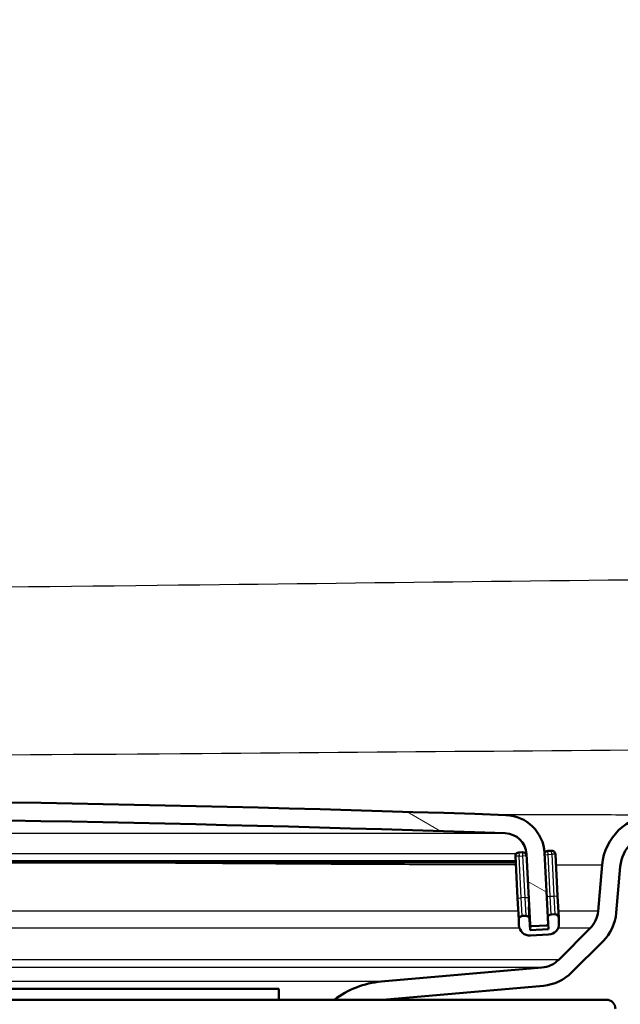
# Paper-space layout 'DF_1' of a CAD drawing. Units: millimetres. Extents: x 0 to 2100, y 0 to 4042.
# Drawn here: x 755 to 788, y 1521 to 1575 of the extents above; entities that cross this region are included whole.
import ezdxf

# ---------------------------------------------------------------- set-up
doc = ezdxf.new("R2010")
doc.units = ezdxf.units.MM
doc.header["$LTSCALE"] = 10
for name, color, linetype, lineweight in [('Hatch', 7, 'Continuous', 9), ('Visible Edges(ISO)', 7, 'Continuous', 50), ('Visible Tangent Edges(ISO)', 7, 'Continuous', 25)]:
    doc.layers.add(name, color=color, linetype=linetype, lineweight=lineweight)

psp = doc.layouts.new('DF_1')

# ---------------------------------------------------------------- hatches: boundary and pattern name
at = {"layer": 'Hatch'}
h = psp.add_hatch(dxfattribs=at)
h.set_pattern_fill('ANSI31', color=256, scale=254, angle=15, style=0)
h.set_pattern_definition([(60, (0, 0), (-27.49630657015593, 15.875), [])])
edge = h.paths.add_edge_path()
edge.add_line((772.7436942814817, 1520.97905777247), (775.4152597112203, 1520.97905777247))
edge.add_line((775.4152597112204, 1520.97905777247), (784.241848866014, 1521.751284261116))
edge.add_ellipse((784.023959509145, 1524.241771006345), major_axis=(2.490486745229105, 0.217889356869021), ratio=1, start_angle=269.9999999999998, end_angle=310.0000000000049)
edge.add_line((785.7917264621113, 1522.474004053379), (787.5196289997123, 1524.201906590979))
edge.add_ellipse((785.7518620467457, 1525.969673543946), major_axis=(1.767766952966419, 1.767766952966481), ratio=1, start_angle=269.9999999999993, end_angle=309.999999999997)
edge.add_line((788.2423487919752, 1525.751784187077), (788.4661610360296, 1528.309969842616))
edge.add_ellipse((790.4585504322132, 1528.135658357121), major_axis=(-1.997259069509169, -0.104671912485923), ratio=1, start_angle=270, end_angle=351.99999999999744, ccw=False)
edge.add_line((790.3538785197272, 1530.13291742663), (878.5517416575526, 1534.755171571193))
edge.add_spline(control_points=[(878.5517416575526, 1534.755171571193), (879.6253910583227, 1534.811439152016), (881.7559184774168, 1535.241038145448), (884.6291783110274, 1536.781655732888), (886.9344868594856, 1539.086964281346), (888.4751044469252, 1541.960224114957), (888.9047034403576, 1544.090751534051), (888.9609710211805, 1545.164400934821)], knot_values=[-1, -1, -1, -1, -0.8, -0.6, -0.4, -0.2, 0, 0, 0, 0], degree=3, periodic=0)
edge.add_line((888.9609710211805, 1545.164400934821), (898.6326360260283, 1729.710762890239))
edge.add_ellipse((898.9322248864546, 1729.695062103366), major_axis=(0.0157007868728623, 0.2995888604263543), ratio=1, start_angle=2.9999999999961915, end_angle=89.9999999999851, ccw=False)
edge.add_line((898.9322248864546, 1729.995062103366), (899.188276583279, 1729.995062103366))
edge.add_line((899.188276583279, 1729.995062103366), (899.9893744600776, 1729.995062103366))
edge.add_line((899.9893744600776, 1729.995062103366), (903.6985709497253, 1729.995062103366))
edge.add_line((903.6985709497253, 1729.995062103366), (903.6985709497253, 1730.895062103366))
edge.add_line((903.6985709497253, 1730.895062103366), (900.0365414614323, 1730.895062103366))
edge.add_line((900.0365414614321, 1730.895062103366), (899.2354435846339, 1730.895062103366))
edge.add_line((899.2354435846339, 1730.895062103366), (898.4322248864545, 1730.895062103366))
edge.add_ellipse((898.9322248864546, 1729.695062103366), major_axis=(-0.5000000000000071, 1.200000000000004), ratio=1, start_angle=5.077e-13, end_angle=64.38013505195885)
edge.add_line((897.6340064912736, 1729.763098846482), (887.962341486426, 1545.216736891064))
edge.add_ellipse((877.9760461388802, 1545.740096453493), major_axis=(9.986295347545742, 0.5233595624294374), ratio=1, start_angle=270, end_angle=353.9999999999996, ccw=False)
edge.add_line((878.4994057013097, 1535.753801105948), (790.3015425634844, 1531.131546961385))
edge.add_ellipse((790.4585504322132, 1528.135658357121), major_axis=(-2.995888604263754, -0.157007868728849), ratio=1, start_angle=270, end_angle=351.9999999999971)
edge.add_line((787.4699663379378, 1528.397125585364), (787.2461540938834, 1525.838939929825))
edge.add_ellipse((785.751862046746, 1525.969673543946), major_axis=(-0.1307336141214322, -1.494292047137513), ratio=1, start_angle=49.99999999999699, end_angle=90, ccw=False)
edge.add_line((786.8125222185256, 1524.909013372166), (785.0846196809247, 1523.181110834565))
edge.add_ellipse((784.0239595091449, 1524.241771006345), major_axis=(-1.060660171779766, -1.060660171779819), ratio=1, start_angle=49.9999999999979, end_angle=90.00000000000068, ccw=False)
edge.add_line((784.1546931232665, 1522.747478959208), (775.3281039684731, 1521.975252470562))
edge.add_ellipse((775.7638826822116, 1516.994278980103), major_axis=(-4.980973490459241, -0.4357787137385305), ratio=1, start_angle=270, end_angle=302.1596258204624)
h = psp.add_hatch(dxfattribs=at)
h.set_pattern_fill('ANSI31', color=256, scale=254, angle=105, style=0)
h.set_pattern_definition([(150, (0, 0), (-15.875, -27.49630657015593), [])])
edge = h.paths.add_edge_path()
edge.add_ellipse((784.4076696956834, 1525.160849509765), major_axis=(0.099862953475467, 0.0052335956242899), ratio=1, start_angle=269.9999999999999, end_angle=333.4109506271062)
edge.add_ellipse((784.4076696956834, 1525.160849509765), major_axis=(0.0400173885879296, 0.0916439229334554), ratio=1, start_angle=269.9999999999862, end_angle=296.5890493728435)
edge.add_line((784.5075326491587, 1525.166083105389), (784.488949611623, 1525.520668584681))
edge.add_line((784.488949611623, 1525.520668584682), (784.3040917165645, 1529.047967348098))
edge.add_ellipse((782.1071067401045, 1528.932828244364), major_axis=(-0.1151391037344796, 2.196984976460063), ratio=1, start_angle=270.0000000000002, end_angle=355.0444456152086)
edge.add_ellipse((727.6985709497253, -64.56357647658315), major_axis=(-1595.695123437968, 54.48360911069154), ratio=1, start_angle=270, end_angle=273.9111087695818)
edge.add_ellipse((673.290035159346, 1528.932828244364), major_axis=(-2.198718717020734, -0.0750733203122511), ratio=1, start_angle=269.9999999999178, end_angle=355.0444456152092)
edge.add_line((671.0930501828859, 1529.047967348098), (670.9077286925875, 1525.511822660543))
edge.add_line((670.9077286925876, 1525.511822660543), (670.8896092502918, 1525.166083105389))
edge.add_ellipse((670.9894722037671, 1525.160849509765), major_axis=(-0.0052335956242755, -0.0998629534755225), ratio=1, start_angle=269.9999999999918, end_angle=297.281948025544)
edge.add_ellipse((670.989472203767, 1525.160849509765), major_axis=(0.0411227185644758, -0.0911532885740751), ratio=1, start_angle=270.000000000012, end_angle=332.7180519744105)
edge.add_line((670.9842386081428, 1525.060986556289), (671.7831422359465, 1525.019117791295))
edge.add_ellipse((671.7883758315706, 1525.118980744772), major_axis=(-0.0052335956243255, -0.0998629534770202), ratio=1, start_angle=0, end_angle=2.999999999950553)
edge.add_ellipse((671.7883758315706, 1525.11898074477), major_axis=(0.1000000000000012, 0), ratio=1, start_angle=270, end_angle=357.0000000000128)
edge.add_line((671.8882387850462, 1525.113747149146), (672.0916797176404, 1528.995631391856))
edge.add_ellipse((673.290035159346, 1528.932828244364), major_axis=(0.0628031474915444, 1.198355441705487), ratio=1, start_angle=4.955554384791412, end_angle=89.99999999999972, ccw=False)
edge.add_ellipse((727.6985709497253, -64.5635764765025), major_axis=(1594.695705839241, 54.44948487418598), ratio=1, start_angle=86.08889123041791, end_angle=90, ccw=False)
edge.add_ellipse((782.1071067401045, 1528.932828244364), major_axis=(1.199301118374946, -0.0409490838066873), ratio=1, start_angle=4.9555543847916965, end_angle=89.9999999999394, ccw=False)
edge.add_line((783.3054621818098, 1528.995631391856), (783.5089031144042, 1525.113747149146))
edge.add_ellipse((783.6087660678797, 1525.11898074477), major_axis=(0.0052335956242588, -0.0998629534754514), ratio=1, start_angle=269.9999999999873, end_angle=357.0000000000252)
edge.add_ellipse((783.6087660678797, 1525.118980744771), major_axis=(0.1000000000007151, 2.66e-14), ratio=1, start_angle=269.9999999999949, end_angle=272.9999999999707)
edge.add_line((783.613999663504, 1525.019117791295), (784.4129032913075, 1525.060986556289))
h = psp.add_hatch(dxfattribs=at)
h.set_pattern_fill('ANSI31', color=256, scale=254, angle=90, style=0)
h.set_pattern_definition([(135, (0, 0), (-22.45064030267289, -22.45064030267289), [])])
edge = h.paths.add_edge_path()
edge.add_ellipse((784.6814727035264, 1525.466494244962), major_axis=(-0.1997259069509156, -0.0104671912485868), ratio=1, start_angle=270.0000000000005, end_angle=341.2838554282442)
edge.add_ellipse((784.6814727035264, 1525.466494244962), major_axis=(-0.1925230919032915, 0.0541743397190529), ratio=0.9999999999999996, start_angle=6.107e-13, end_angle=18.71614457175013)
edge.add_line((784.4817467965754, 1525.456027053714), (784.4993136186167, 1525.120832121177))
edge.add_line((784.4993136186167, 1525.120832121177), (784.5131483703212, 1524.856849332861))
edge.add_line((784.5131483703212, 1524.856849332861), (783.5145188355665, 1524.804513376618))
edge.add_line((783.5145188355667, 1524.804513376618), (783.4831172618209, 1525.403691097471))
edge.add_ellipse((783.2833913548699, 1525.393223906222), major_axis=(-0.0104671912485895, 0.1997259069509153), ratio=1, start_angle=269.9999999999973, end_angle=359.9999999999972)
edge.add_line((783.2729241636215, 1525.592949813173), (783.0731982566706, 1525.582482621925))
edge.add_ellipse((783.0836654479191, 1525.382756714974), major_axis=(-0.1997259069509132, -0.0104671912486233), ratio=1, start_angle=270.0000000000001, end_angle=359.9999999999876)
edge.add_line((782.8839395409682, 1525.372289523725), (782.899640327841, 1525.072700663299))
edge.add_ellipse((783.4988180486938, 1525.104102237045), major_axis=(0.0314015737457657, -0.5991777208527438), ratio=1, start_angle=270.0000000000026, end_angle=360.0000000000009)
edge.add_line((783.5302196224395, 1524.504924516192), (784.528849157194, 1524.557260472435))
edge.add_ellipse((784.4974475834483, 1525.156438193288), major_axis=(0.5991777208527446, 0.0314015737457667), ratio=1, start_angle=269.9999999999999, end_angle=360.0000000000008)
edge.add_line((785.0966253043011, 1525.187839767033), (785.0809245174282, 1525.48742862746))
edge.add_ellipse((784.8811986104773, 1525.476961436211), major_axis=(-0.010467191248589, 0.1997259069509151), ratio=1, start_angle=270.0000000000025, end_angle=359.9999999999872)
edge.add_line((784.8707314192287, 1525.676687343162), (784.6710055122778, 1525.666220151913))

# ---------------------------------------------------------------- linework, layer by layer
at = {"layer": 'Visible Edges(ISO)'}
for p, q in [((782.7007636941178, 1528.867492895366), (782.8211363934766, 1526.570644965431)), ((783.0897483167711, 1529.088153184814), (782.8900224098202, 1529.077685993566)), ((783.3054621818098, 1528.995631391856), (783.5089031144042, 1525.113747149146)), ((784.5075326491587, 1525.166083105389), (784.3040917165645, 1529.047967348098)), ((784.6875555723784, 1529.171890714803), (784.4878296654274, 1529.161423523554)), ((785.0181213699366, 1526.685784069165), (784.8977486705779, 1528.982631999101)), ((733.4756236077756, 1528.514184116411), (782.7192798226241, 1528.514184116411)), ((787.469966337938, 1528.397125585364), (787.2461540938834, 1525.838939929825)), ((788.2423487919752, 1525.751784187077), (788.4661610360296, 1528.309969842616)), ((785.0809245174281, 1525.48742862746), (785.0181213699366, 1526.685784069165)), ((782.8211363934766, 1526.570644965431), (782.8839395409682, 1525.372289523725)), ((783.4831172618208, 1525.403691097471), (783.446952938984, 1526.093747484741)), ((783.2729241636213, 1525.592949813173), (783.0731982566704, 1525.582482621925)), ((784.8707314192287, 1525.676687343162), (784.6710055122778, 1525.666220151913)), ((782.8839395409682, 1525.372289523725), (782.899640327841, 1525.072700663299)), ((783.5145188355667, 1524.804513376619), (783.4831172618208, 1525.403691097471)), ((783.5032790770731, 1525.01898074477), (783.6087660678797, 1525.01898074477)), ((783.613999663504, 1525.019117791295), (784.4129032913075, 1525.060986556289)), ((784.4817467965754, 1525.456027053714), (784.5131483703212, 1524.856849332861)), ((785.0966253043011, 1525.187839767033), (785.0809245174281, 1525.48742862746)), ((784.5131483703212, 1524.856849332861), (783.5145188355667, 1524.804513376619)), ((783.5302196224395, 1524.504924516192), (784.5288491571941, 1524.557260472435)), ((786.8125222185256, 1524.909013372166), (785.0846196809247, 1523.181110834565)), ((785.7917264621113, 1522.474004053379), (787.5196289997123, 1524.201906590979)), ((784.1546931232665, 1522.747478959207), (775.328103968473, 1521.975252470562)), ((685.6985709497243, 1521.579057772471), (769.6985709497261, 1521.579057772471)), ((769.6985709497261, 1521.579057772471), (769.6985709497261, 1520.979057772471)), ((775.4152597112206, 1520.97905777247), (784.241848866014, 1521.751284261116)), ((667.698570949724, 1520.97905777247), (787.6985709497264, 1520.97905777247))]:
    psp.add_line(p, q, dxfattribs=at)
for centre, radius, start, end in [((727.6985709497253, -64.56357647644549), 1596.625, 88.04444561520891, 91.95555438479109), ((727.6985709497253, -64.56357647644549), 1595.625, 88.04444561520891, 91.95555438479109), ((782.1071067401044, 1528.932828244364), 2.2, 3.000000000000166, 88.0444456152092), ((790.4585504322132, 1528.135658357121), 3.000000000000035, 93.00000000000084, 174.9999999999961), ((782.1071067401044, 1528.932828244364), 1.2, 3.000000000002718, 88.04444561520992), ((790.4585504322132, 1528.135658357121), 2.000000000000035, 92.99999999999991, 174.9999999999943), ((782.9004896010688, 1528.877960086615), 0.1999999999999998, 93.0000000000038, 182.9999999999769), ((783.1002155080197, 1528.888427277864), 0.1999999999999998, 11.8012064360495, 93.00000000000112), ((784.4982968566761, 1528.961697616604), 0.1999999999999998, 93.0000000000038, 164.2838554282233), ((784.698022763627, 1528.972164807852), 0.1999999999999997, 2.99999999997695, 92.99999999997836), ((783.0836654479191, 1525.382756714974), 0.1999999999999998, 93.0000000000038, 183.0000000000278), ((783.2833913548699, 1525.393223906222), 0.1999999999999998, 2.99999999997695, 92.99999999997836), ((784.6814727035264, 1525.466494244963), 0.1999999999999998, 93.0000000000038, 182.9999999999769), ((784.8811986104772, 1525.476961436211), 0.1999999999999998, 2.99999999997695, 92.99999999997836), ((785.7518620467458, 1525.969673543946), 1.5, 314.9999999999976, 354.9999999999993), ((785.7518620467458, 1525.969673543946), 2.5, 315.0000000000014, 354.9999999999995), ((783.4988180486937, 1525.104102237045), 0.5999999999999992, 182.9999999999939, 272.9999999999944), ((783.6087660678797, 1525.11898074477), 0.1, 182.9999999999783, 272.9999999999783), ((784.4076696956834, 1525.160849509765), 0.1, 272.9999999999783, 2.999999999978327), ((784.4974475834483, 1525.156438193288), 0.5999999999999992, 273.0000000000028, 2.999999999993994), ((784.0239595091449, 1524.241771006345), 1.5, 274.9999999999976, 315), ((784.0239595091449, 1524.241771006345), 2.5, 275.0000000000005, 315), ((775.7638826822113, 1516.994278980103), 5.000000000000003, 95.00000000000065, 127.1596258204674), ((787.6985709497264, 1520.479057772471), 0.5000000000000111, 0, 90)]:
    psp.add_arc(centre, radius, start, end, dxfattribs=at)
at = {"layer": 'Visible Tangent Edges(ISO)'}
for p, q in [((673.2490860755393, 1530.132129362739), (782.1480558239112, 1530.132129362739)), ((782.7387692748173, 1528.995631391856), (733.4186466188625, 1528.995631391856)), ((782.9004896010688, 1528.877960086615), (782.7007636941178, 1528.867492895366)), ((782.8900224098202, 1529.077685993566), (782.9004896010688, 1528.877960086615)), ((782.9004896010688, 1528.877960086615), (783.1002155080197, 1528.888427277864)), ((783.0208623004276, 1526.581112156679), (782.9004896010688, 1528.877960086615)), ((783.0897483167711, 1529.088153184814), (783.1002155080197, 1528.888427277864)), ((783.1002155080197, 1528.888427277864), (783.2981577029641, 1528.898800988727)), ((783.1002155080197, 1528.888427277864), (783.2205882073785, 1526.591579347928)), ((783.3054621818098, 1528.995631391856), (783.2690564922121, 1528.995631391856)), ((784.3091324758333, 1528.951783931484), (784.4982968566761, 1528.961697616604)), ((784.4982968566761, 1528.961697616604), (784.4878296654274, 1529.161423523554)), ((784.4982968566761, 1528.961697616604), (784.698022763627, 1528.972164807852)), ((784.6186695560348, 1526.664849686668), (784.4982968566761, 1528.961697616604)), ((784.698022763627, 1528.972164807852), (784.6875555723784, 1529.171890714803)), ((784.8977486705779, 1528.982631999101), (784.698022763627, 1528.972164807852)), ((784.698022763627, 1528.972164807852), (784.8183954629858, 1526.675316877917)), ((782.7143133258202, 1528.608950520787), (733.4553702132482, 1528.608950520787)), ((784.4295051751919, 1526.654936001549), (784.6186695560348, 1526.664849686668)), ((784.6186695560348, 1526.664849686668), (784.8183954629858, 1526.675316877917)), ((784.6710055122778, 1525.666220151914), (784.6186695560348, 1526.664849686668)), ((784.8183954629858, 1526.675316877917), (785.0181213699366, 1526.685784069165)), ((784.8183954629858, 1526.675316877917), (784.8707314192287, 1525.676687343162)), ((782.8211363934766, 1526.570644965431), (783.0208623004276, 1526.581112156679)), ((783.2205882073785, 1526.591579347928), (783.0208623004276, 1526.581112156679)), ((783.0731982566706, 1525.582482621925), (783.0208623004276, 1526.581112156679)), ((783.2205882073785, 1526.591579347928), (783.4185534566293, 1526.601954267016)), ((783.2205882073785, 1526.591579347928), (783.2729241636215, 1525.592949813173)), ((782.8594834294829, 1525.838939929825), (733.520214144875, 1525.838939929825)), ((787.2461540938834, 1525.838939929825), (785.0625025906784, 1525.838939929825)), ((783.5089031144042, 1525.113747149146), (783.4983125802692, 1525.113747149146)), ((782.931420185814, 1524.909013372166), (733.0546452282856, 1524.909013372166)), ((786.8125222185256, 1524.909013372166), (785.0440561800629, 1524.909013372166)), ((785.0846196809246, 1523.181110834565), (728.1634248835489, 1523.181110834565)), ((784.1546931232664, 1522.747478959207), (737.3780166997627, 1522.747478959207)), ((775.328103968473, 1521.975252470562), (743.7990364301638, 1521.975252470562))]:
    psp.add_line(p, q, dxfattribs=at)
for points, knots in [([(862.9802721740491, 1544.905123925665), (860.4698120755722, 1544.813647981601), (857.959062697455, 1544.729575841329), (853.5162856926369, 1544.598138974684), (851.5843512845554, 1544.546633396683), (848.5972827629842, 1544.480530094661), (847.5422972987162, 1544.459786712679), (845.9597283450058, 1544.434904161408), (845.432190434689, 1544.42765933562), (844.3770778797361, 1544.416242545847), (843.8495040191877, 1544.411981317232), (843.321902918257, 1544.410532175816), (836.0282250320414, 1544.390498914549), (828.7347745802506, 1544.359971344409), (814.1467218549294, 1544.274405384125), (806.8533692356524, 1544.219139890168), (788.1636024801886, 1544.045579878699), (776.7676409632895, 1543.90392730967), (752.8147878006068, 1543.625562243619), (740.2576299293968, 1543.507098812537), (717.991683225898, 1543.507084880365), (708.2835547787531, 1543.575302508561), (688.8680854439115, 1543.777741290917), (679.1605434773329, 1543.904148837061), (650.329041586017, 1544.224242806524), (631.2009653483888, 1544.358000287348), (612.0752389811933, 1544.410532175816), (611.2557864034223, 1544.412782934328), (610.4364254022499, 1544.421486115279), (608.7977961258316, 1544.444027589), (607.9785325789447, 1544.458223574718), (605.5208641093054, 1544.506446826994), (603.8825820555766, 1544.546058946975), (598.9681305257578, 1544.678738218326), (595.6923796273185, 1544.785771158119), (592.416869725401, 1544.905123925665)], [-27.05815454230615, -27.05815454230615, -27.05815454230615, -27.05815454230615, -26.30451532732454, -26.30451532732454, -25.72473669511817, -25.72473669511817, -25.4081747670129, -25.4081747670129, -25.24989380296027, -25.24989380296027, -25.09161283890764, -25.09161283890764, -25.09161283890764, -22.9035007116153, -22.9035007116153, -20.71538357732674, -20.71538357732674, -17.29633437808756, -17.29633437808756, -13.52907727115307, -13.52907727115307, -10.61659885791303, -10.61659885791303, -7.704120444672989, -7.704120444672989, -1.966613779397123, -1.966613779397123, -1.966613779397123, -1.720787056972483, -1.720787056972483, -1.474960334547843, -1.474960334547843, -0.9833068896985642, -0.9833068896985642, -4.4e-15, -4.4e-15, -4.4e-15, -4.4e-15]), ([(612.048126523696, 1535.001852148222), (631.1491363292286, 1534.962752105798), (650.2398715468265, 1534.847220169605), (679.0425332422913, 1534.608870149783), (688.7487019978257, 1534.521375217338), (708.2022694221022, 1534.39599014899), (717.9515833050953, 1534.36223938086), (740.3095123951457, 1534.362246216262), (752.9163756680794, 1534.423035264356), (776.889701511612, 1534.607164765965), (788.2712069383718, 1534.712938130375), (806.9337224446234, 1534.848633413905), (814.2153750043854, 1534.89335678837), (828.7815966476534, 1534.96240281778), (836.064763256475, 1534.986941179127), (843.3490153757542, 1535.001852148222)], [1.966613779397123, 1.966613779397123, 1.966613779397123, 1.966613779397123, 7.704120444672989, 7.704120444672989, 10.61659885791303, 10.61659885791303, 13.52907727115307, 13.52907727115307, 17.29633437808756, 17.29633437808756, 20.71538357732674, 20.71538357732674, 22.9035007116153, 22.9035007116153, 25.09161283890764, 25.09161283890764, 25.09161283890764, 25.09161283890764]), ([(790.3015425634844, 1531.131546961385), (790.3015425634844, 1531.131546961385), (789.6011726434815, 1531.131459877688), (787.5426666096962, 1531.133829118179), (786.6908766499898, 1531.135039882994), (784.6558894711793, 1531.138816609106), (783.4745472943608, 1531.141377701565), (782.0174962884641, 1531.145228825899), (781.8891375913448, 1531.14557314799), (781.7594599398609, 1531.145926394364)], [-19.62783494963742, -19.62783494963742, -19.62783494963742, -19.62783494963742, -18.01512135540572, -18.01512135540572, -17.20876718329047, -17.20876718329047, -16.40241301117522, -16.40241301117522, -16.32539246130033, -16.32539246130033, -16.32539246130033, -16.32539246130033]), ([(761.6595505277947, 1528.514194795013), (761.9171070522825, 1528.511854854137), (762.173276591479, 1528.509575445944), (765.317812477633, 1528.482177833921), (768.0211043553631, 1528.464162896761), (772.4061170518233, 1528.439635925367), (774.1972208564791, 1528.431409178056), (775.8337895780937, 1528.424852013436), (777.2370668556935, 1528.419229566914), (778.523981891884, 1528.414873027572), (780.8190351625195, 1528.408029680602), (781.8328919182866, 1528.405493994494), (782.7250589887007, 1528.403556039402)], [13.5834508701085, 13.5834508701085, 13.5834508701085, 13.5834508701085, 13.68116623052413, 13.68116623052413, 14.78970256694425, 14.78970256694425, 15.65794111282182, 15.65794111282182, 15.65794111282182, 16.40241301117522, 16.40241301117522, 17.11863964942082, 17.11863964942082, 17.11863964942082, 17.11863964942082]), ([(784.9279844801335, 1528.39949155771), (785.127602019942, 1528.399194074728), (785.3157295125634, 1528.398934785592), (786.8011699285345, 1528.397029275684), (787.469966337938, 1528.397125585364), (787.469966337938, 1528.397125585364)], [17.7974703603656, 17.7974703603656, 17.7974703603656, 17.7974703603656, 18.01512135540572, 18.01512135540572, 19.62783494963742, 19.62783494963742, 19.62783494963742, 19.62783494963742])]:
    psp.add_open_spline(points, degree=3, knots=knots, dxfattribs=at)

doc.saveas('drawing.dxf')
